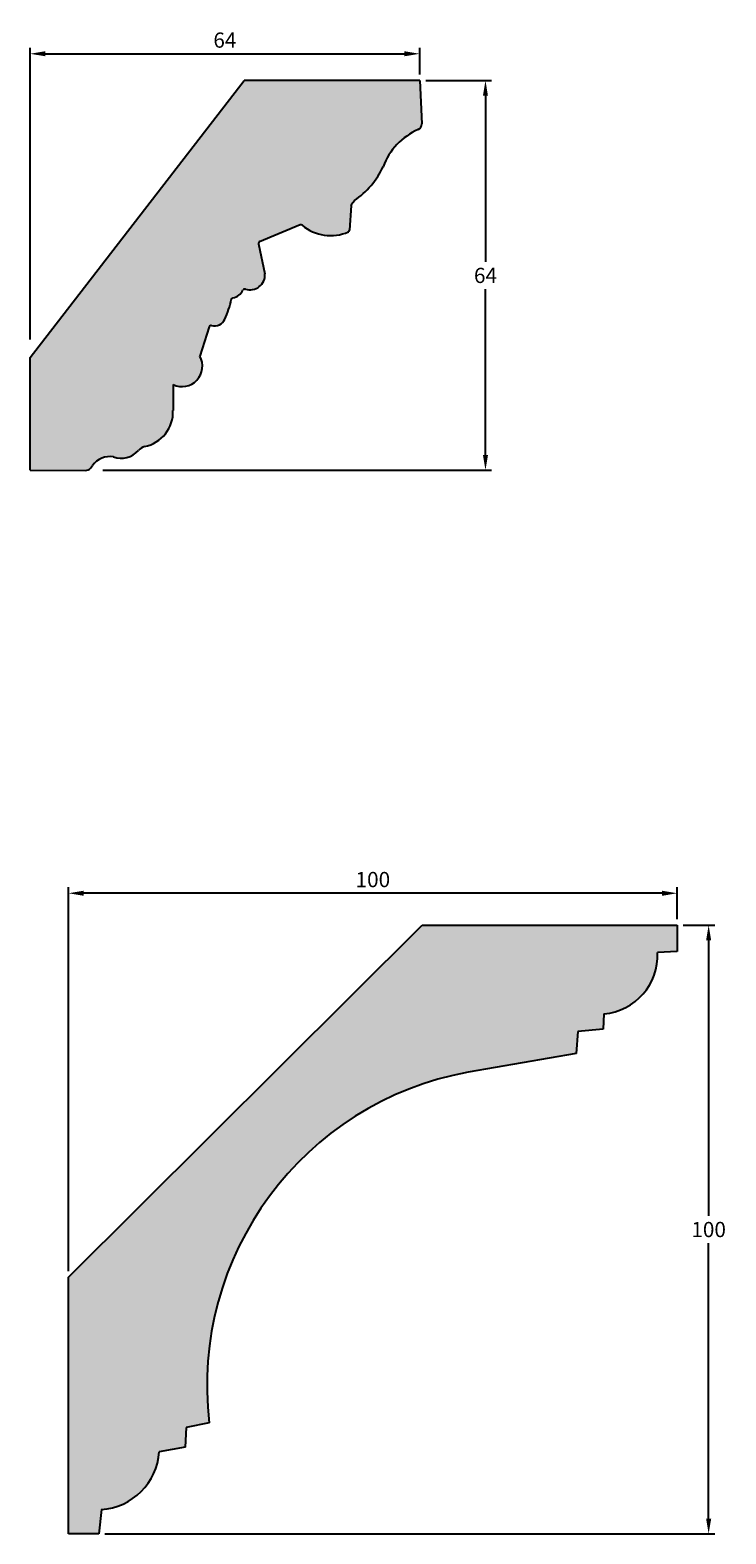
# Model space of a CAD drawing. Units: millimetres. Extents: x 109 to 4820, y 270 to 940.
# Drawn here: x 109 to 223, y 381 to 628 of the extents above; entities that cross this region are included whole.
import ezdxf

# ---------------------------------------------------------------- set-up
doc = ezdxf.new("R2010")
doc.units = ezdxf.units.MM
doc.header["$MEASUREMENT"] = 0
doc.layers.get('DEFPOINTS').update_dxf_attribs({"color": 140})
doc.layers.add('Dimensions', color=7, linetype='Continuous')
doc.layers.add('PFV', color=7, linetype='Continuous')
doc.styles.add('25AT1', font='romans.shx', dxfattribs={"width": 0.8, "height": 2.5})
doc.dimstyles.new('dim1_2', dxfattribs={"dimtxt": 2, "dimasz": 2.5, "dimexe": 1, "dimexo": 1, "dimgap": 1, "dimtad": 1, "dimtih": 1, "dimtoh": 1, "dimdec": 0, "dimzin": 0, "dimdsep": 46, "dimtxsty": '25AT1', "dimcen": 1, "dimclrd": 256, "dimclre": 256, "dimclrt": 7, "dimadec": 0, "dimazin": 0, "dimtfac": 1, "dimtdec": 4, "dimtofl": 0, "dimtmove": 0, "dimatfit": 3, "dimfxl": 1, "dimtolj": 1, "dimtzin": 0, "dimarcsym": 0})

# ---------------------------------------------------------------- blocks, each defined once
blk = doc.blocks.new('*D37')
at = {"layer": 'DEFPOINTS', "color": 0, "transparency": 16777216}
for p in [(172.74, 619.66), (119.68, 555.66), (183.55, 555.66)]:
    blk.add_point(p, dxfattribs=at)
at = {"layer": 'Dimensions', "lineweight": -2, "transparency": 16777216}
for p, q in [((173.74, 619.66), (184.55, 619.66)), ((183.55, 617.16), (183.55, 589.91)), ((183.55, 558.16), (183.55, 585.41)), ((120.68, 555.66), (184.55, 555.66))]:
    blk.add_line(p, q, dxfattribs=at)
at = {"layer": 'Dimensions', "transparency": 16777216}
for points in [[(183.13, 617.16), (183.96, 617.16), (183.55, 619.66)], [(183.13, 558.16), (183.96, 558.16), (183.55, 555.66)]]:
    blk.add_solid(points, dxfattribs=at)
at = {"layer": 'Dimensions', "color": 7, "transparency": 16777216, "insert": (183.55, 587.66), "char_height": 2.5, "attachment_point": 5, "style": '25AT1'}
blk.add_mtext('\\A1;64', dxfattribs=at)
blk = doc.blocks.new('*D38')
at = {"layer": 'DEFPOINTS', "color": 0, "transparency": 16777216}
for p in [(172.74, 624.06), (172.74, 619.66), (108.74, 576.14)]:
    blk.add_point(p, dxfattribs=at)
at = {"layer": 'Dimensions', "lineweight": -2, "transparency": 16777216}
for p, q in [((108.74, 577.14), (108.74, 625.06)), ((172.74, 620.66), (172.74, 625.06)), ((111.24, 624.06), (170.24, 624.06))]:
    blk.add_line(p, q, dxfattribs=at)
at = {"layer": 'Dimensions', "transparency": 16777216}
for points in [[(111.24, 624.48), (111.24, 623.65), (108.74, 624.06)], [(170.24, 624.48), (170.24, 623.65), (172.74, 624.06)]]:
    blk.add_solid(points, dxfattribs=at)
at = {"layer": 'Dimensions', "color": 7, "transparency": 16777216, "insert": (140.74, 626.31), "char_height": 2.5, "attachment_point": 5, "style": '25AT1'}
blk.add_mtext('\\A1;64', dxfattribs=at)
blk = doc.blocks.new('*D43')
at = {"layer": 'DEFPOINTS', "color": 0, "transparency": 16777216}
for p in [(115.05, 486.18), (215.05, 480.95), (115.05, 423.11)]:
    blk.add_point(p, dxfattribs=at)
at = {"layer": 'Dimensions', "lineweight": -2, "transparency": 16777216}
for p, q in [((115.05, 424.11), (115.05, 487.18)), ((215.05, 481.95), (215.05, 487.18)), ((212.55, 486.18), (117.55, 486.18))]:
    blk.add_line(p, q, dxfattribs=at)
at = {"layer": 'Dimensions', "transparency": 16777216}
for points in [[(117.55, 486.6), (117.55, 485.76), (115.05, 486.18)], [(212.55, 486.6), (212.55, 485.76), (215.05, 486.18)]]:
    blk.add_solid(points, dxfattribs=at)
at = {"layer": 'Dimensions', "color": 7, "transparency": 16777216, "insert": (165.05, 488.43), "char_height": 2.5, "attachment_point": 5, "style": '25AT1'}
blk.add_mtext('\\A1;100', dxfattribs=at)
blk = doc.blocks.new('*D44')
at = {"layer": 'DEFPOINTS', "color": 0, "transparency": 16777216}
for p in [(215.05, 480.95), (120.01, 380.95), (220.21, 380.95)]:
    blk.add_point(p, dxfattribs=at)
at = {"layer": 'Dimensions', "lineweight": -2, "transparency": 16777216}
for p, q in [((216.05, 480.95), (221.21, 480.95)), ((220.21, 478.45), (220.21, 433.2)), ((220.21, 383.45), (220.21, 428.7)), ((121.01, 380.95), (221.21, 380.95))]:
    blk.add_line(p, q, dxfattribs=at)
at = {"layer": 'Dimensions', "transparency": 16777216}
for points in [[(219.8, 478.45), (220.63, 478.45), (220.21, 480.95)], [(219.8, 383.45), (220.63, 383.45), (220.21, 380.95)]]:
    blk.add_solid(points, dxfattribs=at)
at = {"layer": 'Dimensions', "color": 7, "transparency": 16777216, "insert": (220.21, 430.95), "char_height": 2.5, "attachment_point": 5, "style": '25AT1'}
blk.add_mtext('\\A1;100', dxfattribs=at)

msp = doc.modelspace()

# ---------------------------------------------------------------- hatches: boundary and pattern name
at = {"layer": 'PFV'}
h = msp.add_hatch(color=8, dxfattribs=at)
h.dxf.hatch_style = 1
h.paths.add_polyline_path([(166.74, 605.51, -0.205298), (172.49, 611.61, 0.31173), (173.08, 612.55), (172.74, 619.66), (143.9, 619.66), (108.74, 574.17), (108.74, 555.66), (117.84, 555.62, 0.273843), (118.74, 556.1, -0.310272), (122.43, 557.84, 0.307775), (126.53, 558.9, -0.17732), (127.8, 559.6, 0.355965), (132.22, 565.49), (132.24, 569.72, 0.732478), (136.62, 574.4), (138.16, 579.21, -0.397575), (138.55, 579.42, 0.365616), (140.74, 580.47, 0.055972), (141.84, 583.92, 0.291875), (143.83, 585.52, 0.570856), (147.33, 587.94), (146.2, 593.1), (153.29, 596.05, 0.294545), (161.02, 594.82, 0.281338), (161.22, 595.09), (161.46, 599.27), (162.03, 599.94, 0.127583)])
h = msp.add_hatch(color=8, dxfattribs=at)
h.dxf.hatch_style = 1
h.paths.add_polyline_path([(203, 466.35, 0.399716), (211.83, 476.45), (215.05, 476.62), (215.05, 480.95), (173.15, 480.95), (115.05, 423.11), (115.05, 380.95), (120.01, 380.95), (120.45, 384.94, 0.37286), (129.96, 394.42), (134.19, 395.21), (134.4, 398.43), (138.16, 399.21, -0.395591), (180.72, 456.78), (198.45, 459.85), (198.72, 463.45), (202.88, 463.83)])

# ---------------------------------------------------------------- linework, layer by layer
for p, q in [((108.74, 574.17), (143.9, 619.66)), ((172.74, 619.66), (143.9, 619.66)), ((172.74, 619.66), (173.08, 612.55)), ((161.46, 599.16), (161.22, 595.09)), ((161.53, 599.35), (162.03, 599.94)), ((153.1, 595.97), (146.45, 593.2)), ((146.26, 592.84), (147.33, 587.94)), ((138.16, 579.21), (136.62, 574.4)), ((108.74, 555.66), (108.74, 574.17)), ((132.24, 569.72), (132.22, 565.49)), ((118.64, 556.01), (118.97, 556.44)), ((108.74, 555.66), (117.84, 555.62)), ((115.05, 423.11), (173.15, 480.95)), ((173.15, 480.95), (215.05, 480.95)), ((215.05, 480.95), (215.05, 476.62)), ((215.05, 476.62), (211.83, 476.45)), ((203, 466.35), (202.88, 463.83)), ((198.72, 463.45), (198.45, 459.85)), ((202.88, 463.83), (198.72, 463.45)), ((198.45, 459.85), (180.72, 456.78)), ((115.05, 380.95), (115.05, 423.11)), ((134.4, 398.43), (134.19, 395.21)), ((138.16, 399.21), (134.4, 398.43)), ((134.19, 395.21), (129.96, 394.42)), ((120.45, 384.94), (120.01, 380.95)), ((120.01, 380.95), (115.05, 380.95))]:
    msp.add_line(p, q)
for centre, radius, start, end in [((176.73, 601.85), 10.64, 113.4666, 159.8726), ((172.11, 612.5), 0.97, 293.4666, 2.7219), ((153.64, 611.81), 14.54, 305.251, 334.3337), ((161.78, 599.14), 0.323, 139.7923, 176.6395), ((153.23, 595.67), 0.323, 49.694, 112.5726), ((158.11, 601.43), 7.23, 229.694, 293.7862), ((146.58, 592.91), 0.323, 112.5726, 192.2922), ((160.89, 595.11), 0.323, 293.7862, 356.6395), ((144.86, 587.76), 2.47, 252.161, 4.1357), ((144.01, 585.1), 0.323, 72.161, 154.1459), ((125.93, 587.11), 16.23, 335.8333, 347.8852), ((142.11, 583.64), 0.323, 101.3247, 167.8852), ((141.58, 586.28), 2.37, 281.3247, 334.1459), ((139.02, 581.24), 1.88, 255.5201, 335.6815), ((138.31, 578.59), 0.323, 162.2461, 162.2461), ((138.47, 579.11), 0.323, 75.5201, 162.2461), ((133.69, 572.75), 3.36, 244.3809, 29.2687), ((126.4, 565.26), 5.82, 281.2709, 2.3142), ((123.7, 561.39), 3.77, 250.2576, 319.0176), ((128.13, 557.52), 2.11, 106.2826, 138.5557), ((117.85, 556.62), 1, 269.7617, 322.4648), ((121.85, 554.29), 3.6, 80.8011, 143.1437), ((202.11, 476.04), 9.73, 275.2448, 2.3943), ((190.13, 405.31), 52.33, 100.3606, 186.6939), ((119.73, 395.18), 10.26, 273.9738, 355.7677)]:
    msp.add_arc(centre, radius, start, end)

# ---------------------------------------------------------------- dimensions: what is measured, and where the dimension line sits
at = {"layer": 'Dimensions', "color": 8}
for base, p1, p2, picture, middle in [((172.74, 624.06), (108.74, 576.14), (172.74, 619.66), '*D38', (140.74, 626.31)), ((115.05, 486.18), (215.05, 480.95), (115.05, 423.11), '*D43', (165.05, 488.43))]:
    dim = msp.add_linear_dim(base=base, p1=p1, p2=p2, dimstyle='dim1_2', dxfattribs=at)
    dim.commit()
    dim.dimension.update_dxf_attribs({"geometry": picture, "text_midpoint": middle})
for base, p1, p2, picture, middle in [((183.55, 555.66), (172.74, 619.66), (119.68, 555.66), '*D37', (183.55, 587.66)), ((220.21, 380.95), (215.05, 480.95), (120.01, 380.95), '*D44', (220.21, 430.95))]:
    dim = msp.add_linear_dim(base=base, p1=p1, p2=p2, angle=90, dimstyle='dim1_2', dxfattribs=at)
    dim.commit()
    dim.dimension.update_dxf_attribs({"geometry": picture, "text_midpoint": middle})

doc.saveas('drawing.dxf')
